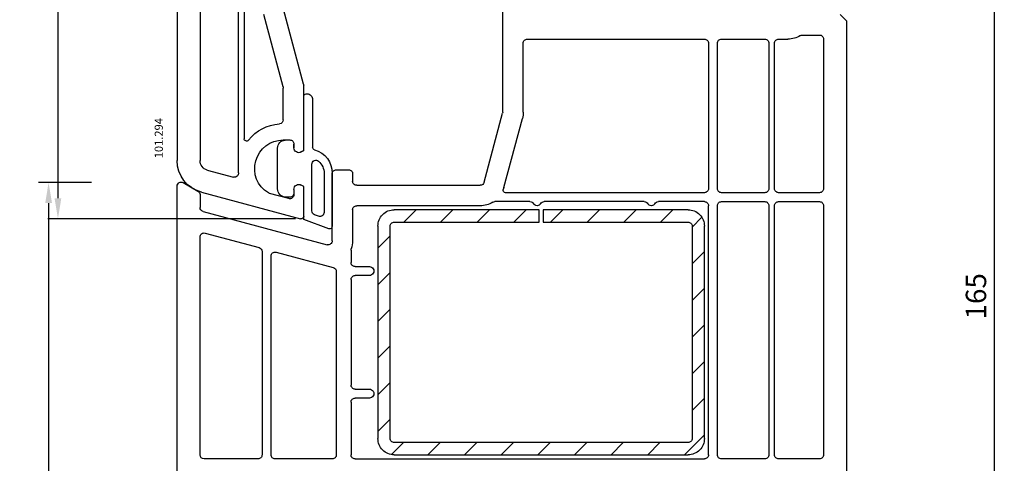
# Model space of a CAD drawing. Units: millimetres. Extents: x 154 to 1937, y 23 to 651.
# Drawn here: x 1119 to 1240, y 518 to 573 of the extents above; entities that cross this region are included whole.
import ezdxf

# ---------------------------------------------------------------- set-up
doc = ezdxf.new("R2010")
doc.units = ezdxf.units.MM
for name, color, linetype in [('cotes', 150, 'Continuous'), ('joints edpm', 6, 'Continuous'), ('profiles pvc', 7, 'Continuous'), ('renforts acier', 1, 'Continuous')]:
    doc.layers.add(name, color=color, linetype=linetype)
doc.styles.add('Annotatif', font='arial.ttf')
doc.styles.get("Standard").update_dxf_attribs({"font": 'arial.ttf'})
doc.dimstyles.new('Annotatif', dxfattribs={"dimscale": 0, "dimtxt": 2.5, "dimasz": 2.5, "dimexe": 1.25, "dimexo": 0.625, "dimtad": 1, "dimdec": 0, "dimtxsty": 'Standard', "dimcen": 2.5, "dimadec": 0, "dimazin": 0, "dimtfac": 1, "dimtdec": 0, "dimtmove": 0, "dimatfit": 3, "dimfxl": 1, "dimarcsym": 0})

# ---------------------------------------------------------------- blocks, each defined once
blk = doc.blocks.new('*D44')
at = {"layer": 'cotes', "color": 0, "lineweight": -2, "transparency": 16777216}
for p, q in [((1127.84, 552.81), (1121.34, 552.81)), ((1122.59, 550.31), (1122.59, 458.89)), ((1152.84, 456.39), (1121.34, 456.39))]:
    blk.add_line(p, q, dxfattribs=at)
at = {"layer": 'cotes', "color": 0, "transparency": 16777216}
for points in [[(1122.18, 550.31), (1123.01, 550.31), (1122.59, 552.81)], [(1122.18, 458.89), (1123.01, 458.89), (1122.59, 456.39)]]:
    blk.add_solid(points, dxfattribs=at)
at = {"layer": 'Defpoints', "color": 0, "transparency": 16777216}
for p in [(1128.47, 552.81), (1122.59, 456.39), (1153.47, 456.39)]:
    blk.add_point(p, dxfattribs=at)
at = {"layer": 'cotes', "color": 0, "transparency": 16777216, "insert": (1120.69, 504.6), "char_height": 2.5, "attachment_point": 5, "rotation": 90}
blk.add_mtext('96', dxfattribs=at)
blk = doc.blocks.new('*D45')
at = {"layer": 'cotes', "color": 0, "lineweight": -2, "transparency": 16777216}
for p, q in [((1220.47, 621.38), (1239.7, 621.38)), ((1238.45, 618.88), (1238.45, 458.9)), ((1197.88, 456.4), (1239.7, 456.4))]:
    blk.add_line(p, q, dxfattribs=at)
at = {"layer": 'cotes', "color": 0, "transparency": 16777216}
for points in [[(1238.03, 618.88), (1238.87, 618.88), (1238.45, 621.38)], [(1238.03, 458.9), (1238.87, 458.9), (1238.45, 456.4)]]:
    blk.add_solid(points, dxfattribs=at)
at = {"layer": 'Defpoints', "color": 0, "transparency": 16777216}
for p in [(1219.85, 621.38), (1197.25, 456.4), (1238.45, 456.4)]:
    blk.add_point(p, dxfattribs=at)
at = {"layer": 'cotes', "color": 0, "transparency": 16777216, "insert": (1236.55, 538.89), "char_height": 2.5, "attachment_point": 5, "rotation": 90}
blk.add_mtext('165', dxfattribs=at)
blk = doc.blocks.new('*D52')
at = {"layer": 'cotes', "color": 0, "lineweight": -2, "transparency": 16777216}
for p, q in [((1138.22, 631.38), (1122.49, 631.38)), ((1123.74, 628.88), (1123.74, 550.89)), ((1152.84, 548.39), (1122.49, 548.39))]:
    blk.add_line(p, q, dxfattribs=at)
at = {"layer": 'cotes', "color": 0, "transparency": 16777216}
for points in [[(1123.32, 628.88), (1124.15, 628.88), (1123.74, 631.38)], [(1123.32, 550.89), (1124.15, 550.89), (1123.74, 548.39)]]:
    blk.add_solid(points, dxfattribs=at)
at = {"layer": 'Defpoints', "color": 0, "transparency": 16777216}
for p in [(1138.85, 631.38), (1123.74, 548.39), (1153.47, 548.39)]:
    blk.add_point(p, dxfattribs=at)
at = {"layer": 'cotes', "color": 0, "transparency": 16777216, "insert": (1121.84, 589.89), "char_height": 2.5, "attachment_point": 5, "rotation": 90}
blk.add_mtext('83', dxfattribs=at)

msp = doc.modelspace()

# ---------------------------------------------------------------- hatches: boundary and pattern name
at = {"layer": 'renforts acier'}
h = msp.add_hatch(dxfattribs=at)
h.set_pattern_fill('ANSI31', color=256)
h.set_pattern_definition([(45, (-215.4408, 37.4893), (-2.245064, 2.245064), [])])
edge = h.paths.add_edge_path()
edge.add_line((1162.95, 547.48), (1162.95, 521.48))
edge.add_spline(control_points=[(1162.95, 521.48), (1162.95, 520.93), (1163.14, 520.46), (1163.53, 520.07), (1163.92, 519.68), (1164.4, 519.48), (1164.95, 519.48)], knot_values=[0, 0, 0, 0, 1, 1, 1, 2, 2, 2, 2], degree=3, periodic=0)
edge.add_line((1164.95, 519.48), (1200.95, 519.48))
edge.add_spline(control_points=[(1200.95, 519.48), (1201.5, 519.48), (1201.97, 519.68), (1202.36, 520.07), (1202.75, 520.46), (1202.95, 520.93), (1202.95, 521.48)], knot_values=[0, 0, 0, 0, 1, 1, 1, 2, 2, 2, 2], degree=3, periodic=0)
edge.add_line((1202.95, 521.48), (1202.95, 547.48))
edge.add_spline(control_points=[(1202.95, 547.48), (1202.95, 548.03), (1202.75, 548.51), (1202.36, 548.9), (1201.97, 549.29), (1201.5, 549.48), (1200.95, 549.48)], knot_values=[0, 0, 0, 0, 1, 1, 1, 2, 2, 2, 2], degree=3, periodic=0)
edge.add_line((1200.95, 549.48), (1183.2, 549.48))
edge.add_line((1183.2, 549.48), (1183.2, 547.98))
edge.add_line((1183.2, 547.98), (1200.95, 547.98))
edge.add_spline(control_points=[(1200.95, 547.98), (1201.09, 547.98), (1201.2, 547.93), (1201.3, 547.84)], knot_values=[0, 0, 0, 0, 1, 1, 1, 1], degree=3, periodic=0)
edge.add_spline(control_points=[(1201.3, 547.84), (1201.4, 547.74), (1201.45, 547.62), (1201.45, 547.48)], knot_values=[1, 1, 1, 1, 2, 2, 2, 2], degree=3, periodic=0)
edge.add_line((1201.45, 547.48), (1201.45, 521.48))
edge.add_spline(control_points=[(1201.45, 521.48), (1201.45, 521.34), (1201.4, 521.23), (1201.3, 521.13)], knot_values=[0, 0, 0, 0, 1, 1, 1, 1], degree=3, periodic=0)
edge.add_spline(control_points=[(1201.3, 521.13), (1201.2, 521.03), (1201.09, 520.98), (1200.95, 520.98)], knot_values=[1, 1, 1, 1, 2, 2, 2, 2], degree=3, periodic=0)
edge.add_line((1200.95, 520.98), (1164.95, 520.98))
edge.add_spline(control_points=[(1164.95, 520.98), (1164.81, 520.98), (1164.69, 521.03), (1164.59, 521.13)], knot_values=[0, 0, 0, 0, 1, 1, 1, 1], degree=3, periodic=0)
edge.add_spline(control_points=[(1164.59, 521.13), (1164.5, 521.23), (1164.45, 521.34), (1164.45, 521.48)], knot_values=[1, 1, 1, 1, 2, 2, 2, 2], degree=3, periodic=0)
edge.add_line((1164.45, 521.48), (1164.45, 547.48))
edge.add_spline(control_points=[(1164.45, 547.48), (1164.45, 547.62), (1164.5, 547.74), (1164.59, 547.84)], knot_values=[0, 0, 0, 0, 1, 1, 1, 1], degree=3, periodic=0)
edge.add_spline(control_points=[(1164.59, 547.84), (1164.69, 547.93), (1164.81, 547.98), (1164.95, 547.98)], knot_values=[1, 1, 1, 1, 2, 2, 2, 2], degree=3, periodic=0)
edge.add_line((1164.95, 547.98), (1182.7, 547.98))
edge.add_line((1182.7, 547.98), (1182.7, 549.48))
edge.add_line((1182.7, 549.48), (1164.95, 549.48))
edge.add_spline(control_points=[(1164.95, 549.48), (1164.4, 549.48), (1163.92, 549.29), (1163.53, 548.9), (1163.14, 548.51), (1162.95, 548.03), (1162.95, 547.48)], knot_values=[0, 0, 0, 0, 1, 1, 1, 2, 2, 2, 2], degree=3, periodic=0)

# ---------------------------------------------------------------- linework, layer by layer
at = {"layer": 'joints edpm'}
for p, q in [((1154.15, 563.68), (1154.25, 563.68)), ((1153.85, 556.74), (1153.85, 563.38)), ((1154.95, 562.98), (1154.95, 557.12)), ((1151.85, 558.03), (1152.15, 558.03)), ((1152.65, 557.08), (1152.65, 557.53)), ((1150.65, 552.04), (1150.65, 557.02)), ((1153.85, 556.74), (1153.55, 556.56)), ((1154.85, 549.34), (1154.85, 555.06)), ((1156.35, 553.94), (1156.35, 549.16)), ((1157.35, 553.94), (1157.35, 547.45)), ((1152.65, 551.98), (1152.65, 551.53)), ((1153.85, 552.33), (1153.55, 552.5)), ((1153.85, 548.29), (1153.85, 552.33)), ((1152.15, 551.03), (1151.85, 551.03)), ((1156.95, 547.16), (1153.85, 548.29)), ((1155.68, 548.69), (1155.18, 548.87))]:
    msp.add_line(p, q, dxfattribs=at)
for points in [[(1153.85, 563.38), (1153.85, 563.46), (1153.88, 563.54), (1153.94, 563.59)], [(1153.94, 563.59), (1153.99, 563.65), (1154.06, 563.68), (1154.15, 563.68)], [(1150.65, 557.02), (1150.65, 557.55), (1151.05, 557.98), (1151.57, 558.02)], [(1151.57, 558.02), (1151.67, 558.03), (1151.75, 558.03), (1151.85, 558.03)], [(1152.15, 558.03), (1152.29, 558.03), (1152.4, 557.98), (1152.5, 557.89)], [(1152.5, 557.89), (1152.6, 557.79), (1152.65, 557.67), (1152.65, 557.53)], [(1152.95, 556.56), (1152.76, 556.67), (1152.65, 556.86), (1152.65, 557.08)], [(1153.55, 556.56), (1153.36, 556.45), (1153.14, 556.45), (1152.95, 556.56)], [(1155.17, 556.83), (1155.03, 556.87), (1154.95, 556.98), (1154.95, 557.12)], [(1155.17, 556.83), (1156.48, 556.46), (1157.35, 555.31), (1157.35, 553.94)], [(1154.85, 555.06), (1154.85, 555.26), (1154.96, 555.43), (1155.14, 555.52)], [(1155.14, 555.52), (1155.33, 555.6), (1155.53, 555.57), (1155.68, 555.43)], [(1155.68, 555.43), (1156.12, 555.04), (1156.35, 554.53), (1156.35, 553.94)], [(1152.95, 552.5), (1153.14, 552.61), (1153.36, 552.61), (1153.55, 552.5)], [(1151.57, 551.04), (1151.05, 551.08), (1150.65, 551.52), (1150.65, 552.04)], [(1152.65, 551.53), (1152.65, 551.39), (1152.6, 551.28), (1152.5, 551.18)], [(1152.65, 551.98), (1152.65, 552.2), (1152.76, 552.39), (1152.95, 552.5)], [(1151.85, 551.03), (1151.75, 551.03), (1151.67, 551.03), (1151.57, 551.04)], [(1152.5, 551.18), (1152.4, 551.08), (1152.29, 551.03), (1152.15, 551.03)], [(1155.18, 548.87), (1154.97, 548.94), (1154.85, 549.13), (1154.85, 549.34)], [(1156.35, 549.16), (1156.35, 548.99), (1156.27, 548.85), (1156.13, 548.75)], [(1153.85, 548.68), (1153.85, 548.58), (1153.81, 548.5), (1153.73, 548.44)], [(1156.13, 548.75), (1156, 548.65), (1155.84, 548.63), (1155.68, 548.69)], [(1157.22, 547.2), (1157.14, 547.14), (1157.04, 547.13), (1156.95, 547.16)]]:
    msp.add_open_spline(points, degree=3, dxfattribs=at)
msp.add_open_spline([(1154.25, 563.68), (1154.44, 563.68), (1154.61, 563.61), (1154.74, 563.48), (1154.88, 563.34), (1154.95, 563.17), (1154.95, 562.98)], degree=3, knots=[0, 0, 0, 0, 1, 1, 1, 2, 2, 2, 2], dxfattribs=at)
at = {"layer": 'profiles pvc'}
for p, q in [((1138.35, 630.88), (1138.35, 555.51)), ((1146.55, 582.96), (1146.55, 558.19)), ((1141.15, 582.58), (1141.15, 555.51)), ((1145.85, 554.53), (1145.85, 582.58)), ((1178.25, 561.45), (1178.25, 575.68)), ((1151.33, 564.52), (1148.95, 573.4)), ((1153.83, 564.85), (1151.36, 574.05)), ((1219.6, 573.38), (1220.35, 572.63)), ((1220.35, 572.63), (1220.35, 482.13)), ((1214.97, 570.88), (1217.05, 570.88)), ((1180.75, 561.45), (1180.75, 569.88)), ((1181.25, 570.38), (1202.95, 570.38)), ((1203.45, 569.88), (1203.45, 552.08)), ((1204.55, 552.08), (1204.55, 569.88)), ((1205.05, 570.38), (1210.35, 570.38)), ((1210.85, 569.88), (1210.85, 552.08)), ((1211.55, 552.08), (1211.55, 569.88)), ((1212.05, 570.38), (1213.17, 570.38)), ((1217.55, 570.38), (1217.55, 552.08)), ((1151.35, 560.51), (1151.35, 564.39)), ((1175.96, 552.85), (1178.23, 561.32)), ((1178.38, 552.21), (1180.65, 560.67)), ((1151.35, 558.03), (1152.15, 558.03)), ((1152.65, 557.53), (1152.65, 557.08)), ((1142.04, 554.35), (1145.24, 553.49)), ((1157.35, 545.69), (1157.35, 553.88)), ((1157.85, 554.38), (1159.35, 554.38)), ((1159.85, 553.88), (1159.85, 552.98)), ((1139.1, 552.81), (1140.9, 551.78)), ((1138.35, 463.51), (1138.35, 552.38)), ((1141.31, 551.65), (1153.47, 548.39)), ((1152.02, 550.85), (1149.67, 551.48)), ((1152.65, 551.98), (1152.65, 551.33)), ((1160.35, 552.48), (1175.48, 552.48)), ((1202.95, 551.58), (1178.59, 551.58)), ((1210.35, 551.58), (1205.05, 551.58)), ((1217.05, 551.58), (1212.05, 551.58)), ((1141.15, 551.34), (1141.15, 549.77)), ((1181.58, 550.48), (1177.28, 550.48)), ((1195.58, 550.48), (1183.31, 550.48)), ((1202.95, 550.48), (1197.31, 550.48)), ((1205.05, 550.48), (1210.35, 550.48)), ((1212.05, 550.48), (1217.05, 550.48)), ((1141.52, 549.28), (1156.72, 545.21)), ((1159.85, 549.48), (1159.85, 545.69)), ((1175.48, 549.98), (1160.35, 549.98)), ((1203.45, 519.48), (1203.45, 549.98)), ((1204.55, 519.48), (1204.55, 549.98)), ((1210.85, 549.98), (1210.85, 519.48)), ((1211.55, 519.48), (1211.55, 549.98)), ((1217.55, 549.98), (1217.55, 519.48)), ((1141.78, 546.62), (1148.38, 544.86)), ((1141.15, 519.48), (1141.15, 546.14)), ((1148.75, 544.37), (1148.75, 519.48)), ((1150.48, 544.29), (1157.48, 542.42)), ((1159.65, 544.53), (1159.65, 543.03)), ((1149.85, 519.48), (1149.85, 543.81)), ((1157.85, 541.93), (1157.85, 519.48)), ((1160.15, 542.53), (1161.9, 542.53)), ((1159.65, 540.93), (1159.65, 528.03)), ((1161.9, 541.43), (1160.15, 541.43)), ((1160.15, 527.53), (1161.9, 527.53)), ((1161.9, 526.43), (1160.15, 526.43)), ((1159.65, 525.93), (1159.65, 519.48)), ((1148.25, 518.98), (1141.65, 518.98)), ((1157.35, 518.98), (1150.35, 518.98)), ((1160.15, 518.98), (1202.95, 518.98)), ((1210.35, 518.98), (1205.05, 518.98)), ((1217.05, 518.98), (1212.05, 518.98))]:
    msp.add_line(p, q, dxfattribs=at)
for points in [[(1153.55, 556.56), (1153.85, 556.74), (1153.85, 564.72)], [(1153.85, 548.68), (1153.85, 552.33), (1153.55, 552.5)]]:
    msp.add_lwpolyline(points, dxfattribs=at)
for points in [[(1214.72, 570.81), (1214.23, 570.52), (1213.74, 570.38), (1213.17, 570.38)], [(1214.72, 570.81), (1214.8, 570.86), (1214.88, 570.88), (1214.97, 570.88)], [(1217.05, 570.88), (1217.19, 570.88), (1217.3, 570.83), (1217.4, 570.74)], [(1217.4, 570.74), (1217.5, 570.64), (1217.55, 570.52), (1217.55, 570.38)], [(1180.75, 569.88), (1180.75, 570.02), (1180.8, 570.14), (1180.89, 570.24)], [(1180.89, 570.24), (1180.99, 570.33), (1181.11, 570.38), (1181.25, 570.38)], [(1202.95, 570.38), (1203.09, 570.38), (1203.2, 570.33), (1203.3, 570.24)], [(1203.3, 570.24), (1203.4, 570.14), (1203.45, 570.02), (1203.45, 569.88)], [(1204.55, 569.88), (1204.55, 570.02), (1204.6, 570.14), (1204.69, 570.24)], [(1204.69, 570.24), (1204.79, 570.33), (1204.91, 570.38), (1205.05, 570.38)], [(1210.35, 570.38), (1210.49, 570.38), (1210.6, 570.33), (1210.7, 570.24)], [(1210.7, 570.24), (1210.8, 570.14), (1210.85, 570.02), (1210.85, 569.88)], [(1153.83, 564.85), (1153.84, 564.8), (1153.85, 564.76), (1153.85, 564.72)], [(1151.33, 564.52), (1151.34, 564.47), (1151.35, 564.44), (1151.35, 564.39)], [(1178.25, 561.45), (1178.25, 561.4), (1178.24, 561.36), (1178.23, 561.32)], [(1180.75, 561.45), (1180.75, 561.17), (1180.72, 560.94), (1180.65, 560.67)], [(1147.08, 558), (1148.06, 559.21), (1149.34, 559.88), (1150.89, 560.01)], [(1151.35, 560.51), (1151.35, 560.25), (1151.15, 560.03), (1150.89, 560.01)], [(1141.31, 551.65), (1139.53, 552.13), (1138.35, 553.67), (1138.35, 555.51)], [(1142.04, 554.35), (1141.5, 554.5), (1141.15, 554.96), (1141.15, 555.51)], [(1145.87, 554.02), (1145.85, 554.2), (1145.85, 554.35), (1145.85, 554.53)], [(1159.35, 554.38), (1159.49, 554.38), (1159.6, 554.33), (1159.7, 554.24)], [(1159.7, 554.24), (1159.8, 554.14), (1159.85, 554.02), (1159.85, 553.88)], [(1138.35, 552.38), (1138.35, 552.57), (1138.44, 552.72), (1138.6, 552.81)], [(1138.6, 552.81), (1138.76, 552.91), (1138.94, 552.91), (1139.1, 552.81)], [(1159.99, 552.63), (1159.9, 552.73), (1159.85, 552.84), (1159.85, 552.98)], [(1160.35, 552.48), (1160.21, 552.48), (1160.09, 552.53), (1159.99, 552.63)], [(1175.96, 552.85), (1175.9, 552.63), (1175.71, 552.48), (1175.48, 552.48)], [(1140.9, 551.78), (1141.06, 551.68), (1141.15, 551.53), (1141.15, 551.34)], [(1149.67, 551.48), (1149.62, 551.49), (1149.58, 551.51), (1149.54, 551.54)], [(1178.35, 551.71), (1178.29, 551.79), (1178.27, 551.89), (1178.31, 551.98)], [(1178.38, 552.21), (1178.36, 552.13), (1178.33, 552.06), (1178.31, 551.98)], [(1178.59, 551.58), (1178.49, 551.58), (1178.4, 551.63), (1178.35, 551.71)], [(1203.3, 551.73), (1203.2, 551.63), (1203.09, 551.58), (1202.95, 551.58)], [(1203.45, 552.08), (1203.45, 551.94), (1203.4, 551.83), (1203.3, 551.73)], [(1211.69, 551.73), (1211.6, 551.83), (1211.55, 551.94), (1211.55, 552.08)], [(1212.05, 551.58), (1211.91, 551.58), (1211.79, 551.63), (1211.69, 551.73)], [(1217.4, 551.73), (1217.3, 551.63), (1217.19, 551.58), (1217.05, 551.58)], [(1217.55, 552.08), (1217.55, 551.94), (1217.5, 551.83), (1217.4, 551.73)], [(1177.02, 550.41), (1176.54, 550.12), (1176.05, 549.98), (1175.48, 549.98)], [(1177.02, 550.41), (1177.11, 550.46), (1177.19, 550.48), (1177.28, 550.48)], [(1181.58, 550.48), (1181.77, 550.48), (1181.92, 550.39), (1182.01, 550.23)], [(1182.88, 550.23), (1182.97, 550.39), (1183.13, 550.48), (1183.31, 550.48)], [(1195.58, 550.48), (1195.77, 550.48), (1195.92, 550.39), (1196.01, 550.23)], [(1196.88, 550.23), (1196.97, 550.39), (1197.13, 550.48), (1197.31, 550.48)], [(1202.95, 550.48), (1203.09, 550.48), (1203.2, 550.43), (1203.3, 550.34)], [(1203.3, 550.34), (1203.4, 550.24), (1203.45, 550.12), (1203.45, 549.98)], [(1211.55, 549.98), (1211.55, 550.12), (1211.6, 550.24), (1211.69, 550.34)], [(1211.69, 550.34), (1211.79, 550.43), (1211.91, 550.48), (1212.05, 550.48)], [(1217.05, 550.48), (1217.19, 550.48), (1217.3, 550.43), (1217.4, 550.34)], [(1217.4, 550.34), (1217.5, 550.24), (1217.55, 550.12), (1217.55, 549.98)], [(1141.52, 549.28), (1141.3, 549.34), (1141.15, 549.54), (1141.15, 549.77)], [(1159.85, 549.48), (1159.85, 549.62), (1159.9, 549.74), (1159.99, 549.84)], [(1159.99, 549.84), (1160.09, 549.93), (1160.21, 549.98), (1160.35, 549.98)], [(1141.15, 546.14), (1141.15, 546.3), (1141.21, 546.44), (1141.34, 546.54)], [(1141.34, 546.54), (1141.47, 546.64), (1141.62, 546.67), (1141.78, 546.62)], [(1157.35, 545.69), (1157.35, 545.53), (1157.28, 545.39), (1157.15, 545.3)], [(1159.85, 545.69), (1159.85, 545.33), (1159.8, 545.03), (1159.68, 544.69)], [(1148.38, 544.86), (1148.6, 544.8), (1148.75, 544.6), (1148.75, 544.37)], [(1149.85, 543.81), (1149.85, 543.97), (1149.92, 544.11), (1150.04, 544.21)], [(1150.04, 544.21), (1150.17, 544.31), (1150.32, 544.34), (1150.48, 544.29)], [(1157.15, 545.3), (1157.02, 545.2), (1156.87, 545.17), (1156.72, 545.21)], [(1159.65, 544.53), (1159.65, 544.59), (1159.66, 544.64), (1159.68, 544.69)], [(1159.79, 542.68), (1159.7, 542.78), (1159.65, 542.89), (1159.65, 543.03)], [(1157.48, 542.42), (1157.7, 542.36), (1157.85, 542.17), (1157.85, 541.93)], [(1160.15, 542.53), (1160.01, 542.53), (1159.89, 542.58), (1159.79, 542.68)], [(1161.9, 542.53), (1162.1, 542.53), (1162.27, 542.43), (1162.37, 542.26)], [(1162.37, 541.71), (1162.27, 541.53), (1162.1, 541.43), (1161.9, 541.43)], [(1162.37, 542.26), (1162.48, 542.08), (1162.48, 541.88), (1162.37, 541.71)], [(1159.65, 540.93), (1159.65, 541.07), (1159.7, 541.19), (1159.79, 541.29)], [(1159.79, 541.29), (1159.89, 541.38), (1160.01, 541.43), (1160.15, 541.43)], [(1159.79, 527.68), (1159.7, 527.78), (1159.65, 527.89), (1159.65, 528.03)], [(1160.15, 527.53), (1160.01, 527.53), (1159.89, 527.58), (1159.79, 527.68)], [(1159.65, 525.93), (1159.65, 526.07), (1159.7, 526.19), (1159.79, 526.29)], [(1159.79, 526.29), (1159.89, 526.38), (1160.01, 526.43), (1160.15, 526.43)], [(1141.65, 518.98), (1141.37, 518.98), (1141.15, 519.21), (1141.15, 519.48)], [(1148.6, 519.13), (1148.5, 519.03), (1148.39, 518.98), (1148.25, 518.98)], [(1148.75, 519.48), (1148.75, 519.34), (1148.7, 519.23), (1148.6, 519.13)], [(1149.99, 519.13), (1149.9, 519.23), (1149.85, 519.34), (1149.85, 519.48)], [(1150.35, 518.98), (1150.21, 518.98), (1150.09, 519.03), (1149.99, 519.13)], [(1157.7, 519.13), (1157.6, 519.03), (1157.49, 518.98), (1157.35, 518.98)], [(1157.85, 519.48), (1157.85, 519.34), (1157.8, 519.23), (1157.7, 519.13)], [(1159.79, 519.13), (1159.7, 519.23), (1159.65, 519.34), (1159.65, 519.48)], [(1160.15, 518.98), (1160.01, 518.98), (1159.89, 519.03), (1159.79, 519.13)], [(1203.3, 519.13), (1203.2, 519.03), (1203.09, 518.98), (1202.95, 518.98)], [(1203.45, 519.48), (1203.45, 519.34), (1203.4, 519.23), (1203.3, 519.13)], [(1211.69, 519.13), (1211.6, 519.23), (1211.55, 519.34), (1211.55, 519.48)], [(1212.05, 518.98), (1211.91, 518.98), (1211.79, 519.03), (1211.69, 519.13)], [(1217.4, 519.13), (1217.3, 519.03), (1217.19, 518.98), (1217.05, 518.98)], [(1217.55, 519.48), (1217.55, 519.34), (1217.5, 519.23), (1217.4, 519.13)]]:
    msp.add_open_spline(points, degree=3, dxfattribs=at)
for points, knots in [([(1211.55, 569.88), (1211.55, 570.02), (1211.6, 570.14), (1211.69, 570.24), (1211.79, 570.33), (1211.91, 570.38), (1212.05, 570.38)], [0, 0, 0, 0, 1, 1, 1, 2, 2, 2, 2]), ([(1147.08, 558), (1147, 557.9), (1146.87, 557.86), (1146.75, 557.91), (1146.62, 557.95), (1146.55, 558.06), (1146.55, 558.19)], [0, 0, 0, 0, 1, 1, 1, 2, 2, 2, 2]), ([(1149.54, 551.54), (1148.17, 552.36), (1147.55, 553.93), (1147.98, 555.47), (1148.41, 557.01), (1149.75, 558.03), (1151.35, 558.03)], [0, 0, 0, 0, 1, 1, 1, 2, 2, 2, 2]), ([(1152.15, 558.03), (1152.29, 558.03), (1152.4, 557.98), (1152.5, 557.89), (1152.6, 557.79), (1152.65, 557.67), (1152.65, 557.53)], [0, 0, 0, 0, 1, 1, 1, 2, 2, 2, 2]), ([(1153.55, 556.56), (1153.36, 556.45), (1153.14, 556.45), (1152.95, 556.56), (1152.76, 556.67), (1152.65, 556.86), (1152.65, 557.08)], [0, 0, 0, 0, 1, 1, 1, 2, 2, 2, 2]), ([(1145.87, 554.02), (1145.89, 553.86), (1145.82, 553.7), (1145.7, 553.6), (1145.57, 553.49), (1145.41, 553.45), (1145.24, 553.49)], [0, 0, 0, 0, 1, 1, 1, 2, 2, 2, 2]), ([(1157.35, 553.88), (1157.35, 554.02), (1157.4, 554.14), (1157.49, 554.24), (1157.59, 554.33), (1157.71, 554.38), (1157.85, 554.38)], [0, 0, 0, 0, 1, 1, 1, 2, 2, 2, 2]), ([(1152.65, 551.98), (1152.65, 552.2), (1152.76, 552.39), (1152.95, 552.5), (1153.14, 552.61), (1153.36, 552.61), (1153.55, 552.5)], [0, 0, 0, 0, 1, 1, 1, 2, 2, 2, 2]), ([(1205.05, 551.58), (1204.91, 551.58), (1204.79, 551.63), (1204.69, 551.73), (1204.6, 551.83), (1204.55, 551.94), (1204.55, 552.08)], [0, 0, 0, 0, 1, 1, 1, 2, 2, 2, 2]), ([(1210.85, 552.08), (1210.85, 551.94), (1210.8, 551.83), (1210.7, 551.73), (1210.6, 551.63), (1210.49, 551.58), (1210.35, 551.58)], [0, 0, 0, 0, 1, 1, 1, 2, 2, 2, 2]), ([(1152.65, 551.33), (1152.65, 551.17), (1152.58, 551.04), (1152.45, 550.94), (1152.32, 550.84), (1152.17, 550.81), (1152.02, 550.85)], [0, 0, 0, 0, 1, 1, 1, 2, 2, 2, 2]), ([(1182.88, 550.23), (1182.79, 550.07), (1182.63, 549.98), (1182.45, 549.98), (1182.26, 549.98), (1182.11, 550.07), (1182.01, 550.23)], [0, 0, 0, 0, 1, 1, 1, 2, 2, 2, 2]), ([(1196.88, 550.23), (1196.79, 550.07), (1196.63, 549.98), (1196.45, 549.98), (1196.26, 549.98), (1196.11, 550.07), (1196.01, 550.23)], [0, 0, 0, 0, 1, 1, 1, 2, 2, 2, 2]), ([(1204.55, 549.98), (1204.55, 550.12), (1204.6, 550.24), (1204.69, 550.34), (1204.79, 550.43), (1204.91, 550.48), (1205.05, 550.48)], [0, 0, 0, 0, 1, 1, 1, 2, 2, 2, 2]), ([(1210.35, 550.48), (1210.49, 550.48), (1210.6, 550.43), (1210.7, 550.34), (1210.8, 550.24), (1210.85, 550.12), (1210.85, 549.98)], [0, 0, 0, 0, 1, 1, 1, 2, 2, 2, 2]), ([(1153.85, 548.68), (1153.85, 548.58), (1153.81, 548.5), (1153.73, 548.44), (1153.65, 548.38), (1153.56, 548.37), (1153.47, 548.39)], [0, 0, 0, 0, 1, 1, 1, 2, 2, 2, 2]), ([(1161.9, 527.53), (1162.1, 527.53), (1162.27, 527.43), (1162.37, 527.26), (1162.48, 527.08), (1162.48, 526.88), (1162.37, 526.71), (1162.27, 526.53), (1162.1, 526.43), (1161.9, 526.43)], [0, 0, 0, 0, 1, 1, 1, 2, 2, 2, 3, 3, 3, 3]), ([(1205.05, 518.98), (1204.91, 518.98), (1204.79, 519.03), (1204.69, 519.13), (1204.6, 519.23), (1204.55, 519.34), (1204.55, 519.48)], [0, 0, 0, 0, 1, 1, 1, 2, 2, 2, 2]), ([(1210.85, 519.48), (1210.85, 519.34), (1210.8, 519.23), (1210.7, 519.13), (1210.6, 519.03), (1210.49, 518.98), (1210.35, 518.98)], [0, 0, 0, 0, 1, 1, 1, 2, 2, 2, 2])]:
    msp.add_open_spline(points, degree=3, knots=knots, dxfattribs=at)
at = {"layer": 'renforts acier'}
for p, q in [((1182.7, 549.48), (1164.95, 549.48)), ((1182.7, 547.98), (1182.7, 549.48)), ((1200.95, 549.48), (1183.2, 549.48)), ((1183.2, 549.48), (1183.2, 547.98)), ((1164.95, 547.98), (1182.7, 547.98)), ((1183.2, 547.98), (1200.95, 547.98)), ((1162.95, 547.48), (1162.95, 521.48)), ((1164.45, 521.48), (1164.45, 547.48)), ((1201.45, 547.48), (1201.45, 521.48)), ((1202.95, 521.48), (1202.95, 547.48)), ((1200.95, 520.98), (1164.95, 520.98)), ((1164.95, 519.48), (1200.95, 519.48))]:
    msp.add_line(p, q, dxfattribs=at)
for points in [[(1162.95, 547.48), (1162.95, 548.03), (1163.14, 548.51), (1163.53, 548.9), (1163.92, 549.29), (1164.4, 549.48), (1164.95, 549.48)], [(1200.95, 549.48), (1201.5, 549.48), (1201.97, 549.29), (1202.36, 548.9), (1202.75, 548.51), (1202.95, 548.03), (1202.95, 547.48)], [(1164.95, 519.48), (1164.4, 519.48), (1163.92, 519.68), (1163.53, 520.07), (1163.14, 520.46), (1162.95, 520.93), (1162.95, 521.48)], [(1202.95, 521.48), (1202.95, 520.93), (1202.75, 520.46), (1202.36, 520.07), (1201.97, 519.68), (1201.5, 519.48), (1200.95, 519.48)]]:
    msp.add_open_spline(points, degree=3, knots=[0, 0, 0, 0, 1, 1, 1, 2, 2, 2, 2], dxfattribs=at)
for points in [[(1164.45, 547.48), (1164.45, 547.62), (1164.5, 547.74), (1164.59, 547.84)], [(1164.59, 547.84), (1164.69, 547.93), (1164.81, 547.98), (1164.95, 547.98)], [(1200.95, 547.98), (1201.09, 547.98), (1201.2, 547.93), (1201.3, 547.84)], [(1201.3, 547.84), (1201.4, 547.74), (1201.45, 547.62), (1201.45, 547.48)], [(1164.59, 521.13), (1164.5, 521.23), (1164.45, 521.34), (1164.45, 521.48)], [(1201.45, 521.48), (1201.45, 521.34), (1201.4, 521.23), (1201.3, 521.13)], [(1164.95, 520.98), (1164.81, 520.98), (1164.69, 521.03), (1164.59, 521.13)], [(1201.3, 521.13), (1201.2, 521.03), (1201.09, 520.98), (1200.95, 520.98)]]:
    msp.add_open_spline(points, degree=3, dxfattribs=at)

# ---------------------------------------------------------------- texts
at = {"layer": 'cotes', "style": 'Annotatif'}
msp.add_text('101.294', height=1, rotation=90, dxfattribs=at).set_placement((1136.59, 555.79))

# ---------------------------------------------------------------- dimensions: what is measured, and where the dimension line sits
at = {"layer": 'cotes'}
for base, p1, p2, angle, picture, middle in [((1123.74, 548.39), (1138.85, 631.38), (1153.47, 548.39), 270, '*D52', (1121.84, 589.89)), ((1238.45, 456.4), (1219.85, 621.38), (1197.25, 456.4), 90, '*D45', (1236.55, 538.89)), ((1122.59, 456.39), (1128.47, 552.81), (1153.47, 456.39), 90, '*D44', (1120.69, 504.6))]:
    dim = msp.add_linear_dim(base=base, p1=p1, p2=p2, angle=angle, dimstyle='Annotatif', dxfattribs=at)
    dim.commit()
    dim.dimension.update_dxf_attribs({"geometry": picture, "text_midpoint": middle})

doc.saveas('drawing.dxf')
